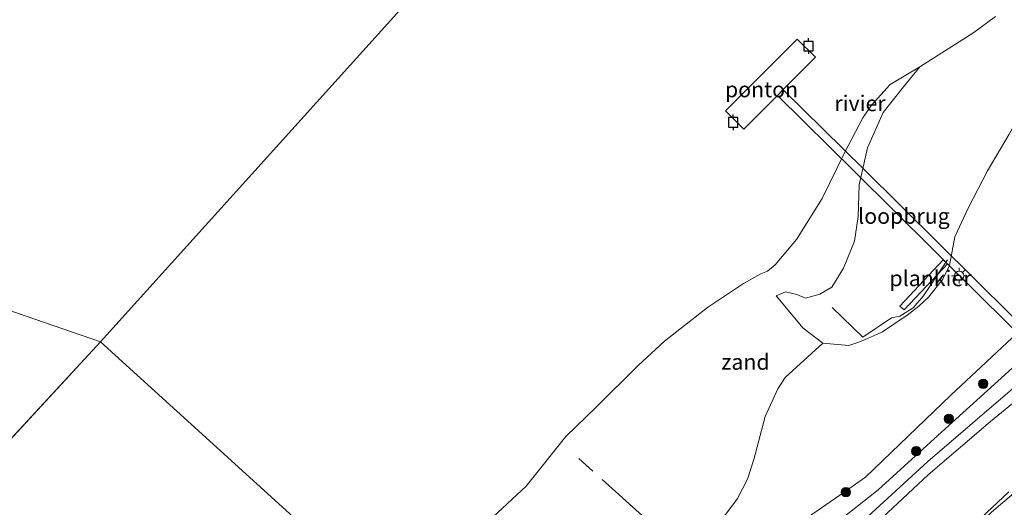
# Model space of a CAD drawing. Units: metres. Extents: x 114424 to 120003, y 437498 to 439773.
# Drawn here: x 116655 to 116812, y 438763 to 438841 of the extents above; entities that cross this region are included whole.
import ezdxf
from ezdxf.enums import TextEntityAlignment as Align

# ---------------------------------------------------------------- set-up
doc = ezdxf.new("R2010")
doc.units = ezdxf.units.M
doc.linetypes.add('IE-TERREINAFSCHEIDING', pattern=[10, 8, -2])
doc.layers.get('0').update_dxf_attribs({"lineweight": 25})
for name, color, linetype, lineweight in [('B-ME-AL-OVERIG-GV-B6', 7, 'BV-GELEIDERAIL', 18), ('B-ME-AL-OVERIG-GV-B7', 7, 'BV-GELEIDERAIL', 18), ('B-ME-GR-BOOM-S-B1', 93, 'Continuous', 18), ('B-ME-GW-KRUINLIJN-L-B1', 93, 'Continuous', 18), ('B-ME-GW-TEENLIJN-L-B1', 93, 'Continuous', 18), ('B-ME-IE-GRASLAND-GV-B6', 93, 'Continuous', 18), ('B-ME-IE-GRONDWERKLIJN-GROND_NIETINGERICHT-GV-B6', 253, 'Continuous', 18), ('B-ME-IE-HULPGEOMETRIE-L-B1', 53, 'Continuous', 18), ('B-ME-IE-MEUBILAIR_WEGMEUBILAIR-LICHTMAST-S-B2', 8, 'Continuous', 18), ('B-ME-IE-TERREINAFSCHEIDING-RASTERHEKWERK-L-B1', 8, 'IE-TERREINAFSCHEIDING', 18), ('B-ME-KW-LOOPBRUG-GV-B8', 213, 'Continuous', 18), ('B-ME-OB-WATERLIJN-L-B1', 133, 'OB-WATERLIJN', 18), ('B-ME-OG-WATER-GV-B6', 153, 'Continuous', 18)]:
    doc.layers.add(name, color=color, linetype=linetype, lineweight=lineweight)
doc.layers.add('B-ME-GW-INSTEEKWATERGANG-L-B1', color=10, linetype='Continuous')
doc.layers.add('B-ME-VV-AFMEERCONSTRUCTIE-S-B1', color=10, linetype='Continuous')
doc.styles.add('NLCS-ISO', font='NLCS-ISO.TTF')
doc.linetypes.add('BV-GELEIDERAIL', pattern='A,10,-3,[108,NLCS.SHX,S=1,R=0,X=0,Y=0],-3', length=16)
doc.linetypes.add('OB-WATERLIJN', pattern='A,10,[32,NLCS.SHX,S=2,R=0,X=0,Y=0],-12', length=22)

# ---------------------------------------------------------------- blocks, each defined once
blk = doc.blocks.new('boom')
h = blk.add_hatch(color=256)
edge = h.paths.add_edge_path()
edge.add_arc((0, 0), 0.75, 0, 360)
blk.add_circle((0, 0), 0.75)
blk = doc.blocks.new('lantaarnpaal')
for p, q in [((-0.75, 0), (-1.25, 0)), ((-0.88, 0.88), (-0.53, 0.53)), ((0, 0.75), (0, 1.25)), ((0.53, 0.53), (0.88, 0.88)), ((0.75, 0), (1.25, 0)), ((-0.53, -0.53), (-0.88, -0.88)), ((0, -0.75), (0, -1.25)), ((0.53, -0.53), (0.88, -0.88))]:
    blk.add_line(p, q)
blk.add_circle((0, 0), 0.75)
blk = doc.blocks.new('meerpaal')
for p, q in [((-0.75, 0), (-1.25, 0)), ((0.75, 0.75), (-0.75, 0.75)), ((-0.75, 0.75), (-0.75, -0.75)), ((0.75, -0.75), (0.75, 0.75)), ((0.75, 0), (1.25, 0)), ((-0.75, -0.75), (0.75, -0.75))]:
    blk.add_line(p, q)

msp = doc.modelspace()

# ---------------------------------------------------------------- linework, layer by layer
at = {"layer": 'B-ME-AL-OVERIG-GV-B6'}
msp.add_polyline3d([(116767.889, 438826.793, 0.62), (116779.321, 438838.275, 0.618), (116782.229, 438835.379, 0.618), (116770.797, 438823.898, 0.62), (116767.889, 438826.793, 0.62)], dxfattribs=at)
at = {"layer": 'B-ME-AL-OVERIG-GV-B7'}
msp.add_polyline3d([(116803.332, 438802.328, 3.27), (116801.809, 438800.698, 2.647), (116796.426, 438794.974, 2.624), (116795.762, 438795.599, 2.614), (116801.144, 438801.322, 2.637), (116802.679, 438802.965, 3.367), (116803.332, 438802.328, 3.27)], dxfattribs=at)
at = {"layer": 'B-ME-GW-INSTEEKWATERGANG-L-B1'}
msp.add_polyline3d([(116813.15, 438765.905, 1.669), (116798.958, 438752.531, 1.442), (116791.737, 438745.323, 1.348), (116789.23, 438743.92, 1.334), (116786.396, 438743.677, 1.438)], dxfattribs=at)
at = {"layer": 'B-ME-GW-KRUINLIJN-L-B1'}
for points in [[(116787.563, 438789.292, 1.893), (116789.16, 438789.854, 1.901), (116790.552, 438790.407, 1.971), (116792.971, 438791.498, 1.975), (116796.917, 438794.138, 2.252), (116798.801, 438795.603, 2.296), (116800.313, 438797.025, 2.288), (116802.601, 438799.886, 2.248), (116803.704, 438802.087, 2.214), (116804.517, 438806.661, 2.105), (116806.723, 438811.366, 2.051), (116809.733, 438817.2, 1.999), (116813.221, 438823.093, 1.931), (116814.866, 438826.049, 1.901), (116817.313, 438828.843, 1.806), (116822.379, 438833.39, 1.796), (116825.396, 438837.121, 1.826), (116828.997, 438840.625, 1.847), (116832.739, 438844.357, 1.794)], [(116784.846, 438756.673, 3.674), (116800.22, 438770.744, 3.713), (116814.485, 438783.027, 3.747), (116817.233, 438785.662, 3.735), (116819.851, 438788.173, 3.724), (116820.936, 438789.245, 3.735), (116826.283, 438794.528, 3.789), (116837.447, 438805.515, 3.951), (116851.298, 438819.416, 3.967), (116858.556, 438826.525, 3.878), (116865.018, 438832.284, 3.909), (116870.717, 438836.99, 3.883)], [(116770.203, 438747.807, 3.346), (116773.47, 438750.935, 3.248), (116778.615, 438755.609, 3.332), (116783.112, 438758.975, 3.374), (116792.277, 438766.228, 3.447), (116802.962, 438775.948, 3.399), (116814.825, 438786.706, 3.542), (116818.654, 438790.102, 3.489), (116828.023, 438799.091, 3.549), (116842.697, 438813.422, 3.48)], [(116787.563, 438789.292, 1.893), (116783.448, 438789.663, 1.666), (116780.261, 438792.071, 1.142), (116775.948, 438797.242, 0.174)], [(116753.236, 438713.408, 3.851), (116754.212, 438715.266, 3.847), (116765.888, 438735.1, 3.735), (116768.413, 438738.42, 3.73), (116770.482, 438740.499, 3.693), (116775.052, 438744.953, 3.684), (116784.838, 438754.168, 3.717), (116800.257, 438768.595, 3.684), (116810.25, 438777.162, 3.668), (116816.662, 438782.435, 3.746)]]:
    msp.add_polyline3d(points, dxfattribs=at)
at = {"layer": 'B-ME-GW-TEENLIJN-L-B1'}
for points in [[(116872.354, 438867.512, 2.868), (116867.768, 438863.158, 2.826), (116866.25, 438860.187, 2.838), (116866.137, 438857.823, 2.828), (116866.471, 438855.266, 2.792), (116867.469, 438853.493, 2.818), (116870.591, 438849.258, 3.034), (116870.688, 438848.569, 3.04), (116869.898, 438847.38, 3.022), (116868.228, 438845.72, 2.77), (116866.673, 438844.482, 2.539), (116864.105, 438842.455, 2.236), (116859.044, 438836.835, 2.067), (116843.085, 438819.873, 1.853), (116831.297, 438808.26, 1.973), (116822.595, 438798.782, 2.447), (116817.774, 438794.292, 2.513), (116803.912, 438781.333, 2.609), (116790.239, 438768.255, 2.521), (116786.135, 438765.377, 2.645), (116780.983, 438761.807, 2.689)], [(116775.948, 438797.242, 0.174), (116777.455, 438797.866, 0.164), (116779.278, 438797.45, 0.184), (116780.652, 438796.852, 0.184), (116782.948, 438797.516, 0.174), (116784.889, 438798.628, 0.182), (116786.717, 438801.662, 0.207), (116788.489, 438805.976, 0.207), (116789.081, 438809.902, 0.174), (116789.26, 438814.996, -0.038), (116790.583, 438820.875, -0.136), (116793.07, 438826.528, -0.242), (116796.3, 438830.665, -0.226), (116798.912, 438833.864, -0.269)]]:
    msp.add_polyline3d(points, dxfattribs=at)
at = {"layer": 'B-ME-IE-GRASLAND-GV-B6'}
for points in [[(116767.782, 438762.099, 1.715), (116769.789, 438764.855, 1.713), (116771.364, 438767.953, 1.793), (116772.377, 438771.064, 1.913), (116774.18, 438777.922, 1.816), (116776.215, 438782.382, 1.776), (116777.39, 438784.155, 1.764), (116783.448, 438789.663, 1.666), (116787.563, 438789.292, 1.893), (116789.16, 438789.854, 1.901), (116790.552, 438790.407, 1.971), (116792.971, 438791.498, 1.975), (116796.917, 438794.138, 2.252), (116798.801, 438795.603, 2.296), (116800.313, 438797.025, 2.288), (116802.601, 438799.886, 2.248), (116803.704, 438802.087, 2.214), (116804.517, 438806.661, 2.105), (116806.723, 438811.366, 2.051), (116809.733, 438817.2, 1.999), (116813.221, 438823.093, 1.931)], [(116814.825, 438786.706, 3.542), (116802.962, 438775.948, 3.399), (116792.277, 438766.228, 3.447), (116783.112, 438758.975, 3.374), (116778.615, 438755.609, 3.332), (116773.47, 438750.935, 3.248), (116770.203, 438747.807, 3.346), (116767.594, 438750.1, 2.187), (116768.47, 438750.694, 2.386), (116771.416, 438753.338, 2.307), (116773.774, 438757.337, 2.242), (116775.536, 438759.312, 2.375), (116780.983, 438761.807, 2.689), (116786.135, 438765.377, 2.645), (116790.239, 438768.255, 2.521), (116803.912, 438781.333, 2.609), (116817.774, 438794.292, 2.513)], [(116817.774, 438794.292, 2.513), (116803.912, 438781.333, 2.609), (116790.239, 438768.255, 2.521), (116786.135, 438765.377, 2.645), (116780.983, 438761.807, 2.689)], [(116816.662, 438782.435, 3.746), (116810.25, 438777.162, 3.668), (116800.257, 438768.595, 3.684), (116784.838, 438754.168, 3.717), (116775.052, 438744.953, 3.684), (116773.106, 438746.104, 3.734), (116770.203, 438747.807, 3.346), (116773.47, 438750.935, 3.248), (116778.615, 438755.609, 3.332), (116783.112, 438758.975, 3.374), (116792.277, 438766.228, 3.447), (116802.962, 438775.948, 3.399), (116814.825, 438786.706, 3.542)], [(116813.15, 438765.905, 1.669), (116798.958, 438752.531, 1.442), (116791.737, 438745.323, 1.348), (116789.23, 438743.92, 1.334), (116786.396, 438743.677, 1.438), (116785.144, 438742.465, 1.408), (116782.538, 438738.341, 1.405), (116775.052, 438744.953, 3.684), (116784.838, 438754.168, 3.717), (116800.257, 438768.595, 3.684), (116810.25, 438777.162, 3.668), (116816.662, 438782.435, 3.746)], [(116819.317, 438770.219, 0.65), (116810.419, 438762.657, 0.65), (116807.461, 438759.666, 0.65), (116798.638, 438750.651, 0.65), (116794.602, 438747.206, 0.65), (116792.498, 438745.794, 0.65), (116791.502, 438744.712, 0.65), (116790.313, 438743.488, 0.65), (116788.538, 438741.998, 0.65), (116787.758, 438742.2, 0.65), (116787.828, 438742.271, 0.794), (116786.396, 438743.677, 1.438), (116789.23, 438743.92, 1.334), (116791.737, 438745.323, 1.348), (116798.958, 438752.531, 1.442), (116813.15, 438765.905, 1.669)]]:
    msp.add_polyline3d(points, dxfattribs=at)
at = {"layer": 'B-ME-IE-GRONDWERKLIJN-GROND_NIETINGERICHT-GV-B6'}
for points in [[(116813.221, 438823.093, 1.931), (116809.733, 438817.2, 1.999), (116806.723, 438811.366, 2.051), (116804.517, 438806.661, 2.105), (116803.704, 438802.087, 2.214), (116802.601, 438799.886, 2.248), (116800.313, 438797.025, 2.288), (116798.801, 438795.603, 2.296), (116796.917, 438794.138, 2.252), (116792.971, 438791.498, 1.975), (116790.552, 438790.407, 1.971), (116789.16, 438789.854, 1.901), (116787.563, 438789.292, 1.893), (116783.448, 438789.663, 1.666), (116780.261, 438792.071, 1.142), (116775.948, 438797.242, 0.174), (116777.455, 438797.866, 0.164), (116779.278, 438797.45, 0.184), (116780.652, 438796.852, 0.184), (116782.948, 438797.516, 0.174), (116784.889, 438798.628, 0.182), (116786.717, 438801.662, 0.207), (116788.489, 438805.976, 0.207), (116789.081, 438809.902, 0.174), (116789.26, 438814.996, -0.038), (116790.583, 438820.875, -0.136), (116793.07, 438826.528, -0.242), (116796.3, 438830.665, -0.226), (116798.912, 438833.864, -0.269), (116807.548, 438839.334, -0.269), (116811.056, 438841.863, -0.269)], [(116730.719, 438761.883, -0.269), (116735.997, 438766.821, -0.269), (116742.349, 438774.754, -0.269), (116747.191, 438779.454, -0.269), (116753.903, 438786.104, -0.269), (116758.127, 438789.964, -0.269), (116764.997, 438795.36, -0.269), (116770.759, 438799.215, -0.269), (116773.499, 438800.748, -0.269), (116774.588, 438801.173, -0.269), (116775.814, 438802.174, -0.269), (116779.21, 438806.23, -0.269), (116783.322, 438812.814, -0.269), (116786.915, 438820.092, -0.269), (116789.81, 438825.712, -0.269), (116791.217, 438827.714, -0.269), (116794.202, 438830.994, -0.269), (116798.912, 438833.864, -0.269), (116796.3, 438830.665, -0.226), (116793.07, 438826.528, -0.242), (116790.583, 438820.875, -0.136), (116789.26, 438814.996, -0.038), (116789.081, 438809.902, 0.174), (116788.489, 438805.976, 0.207), (116786.717, 438801.662, 0.207), (116784.889, 438798.628, 0.182), (116782.948, 438797.516, 0.174), (116780.652, 438796.852, 0.184), (116779.278, 438797.45, 0.184), (116777.455, 438797.866, 0.164), (116775.948, 438797.242, 0.174)], [(116775.948, 438797.242, 0.174), (116780.261, 438792.071, 1.142), (116783.448, 438789.663, 1.666), (116777.39, 438784.155, 1.764), (116776.215, 438782.382, 1.776), (116774.18, 438777.922, 1.816), (116772.377, 438771.064, 1.913), (116771.364, 438767.953, 1.793), (116769.789, 438764.855, 1.713), (116767.782, 438762.099, 1.715)]]:
    msp.add_polyline3d(points, dxfattribs=at)
at = {"layer": 'B-ME-IE-HULPGEOMETRIE-L-B1'}
for p in [(116425.647, 438873.496, -0.269), (116474.534, 438580.668, -0.269)]:
    msp.add_line(p, (116667.945, 438789.899, -0.269), dxfattribs=at)
for points in [[(116667.945, 438789.899, -0.269), (116753.795, 438885.069, -0.269), (116844.637, 438890.384, -0.269), (116846.516, 438889.983, 0.306), (116847.75, 438889.665, 0.65)], [(116764.939, 438702.886, 1.552), (116763.429, 438704.24, 1.539), (116762.636, 438705.066, 0.679), (116760.744, 438706.648, 0.65), (116759.896, 438707.41, 1.566), (116754.146, 438712.568, 3.795), (116753.63, 438713.031, 3.799), (116753.236, 438713.408, 3.851), (116752.79, 438713.785, 3.888), (116750.782, 438715.586, 3.94), (116750.401, 438715.922, 3.688), (116745.624, 438720.388, 1.324), (116717.344, 438745.023, -0.269), (116667.945, 438789.899, -0.269)]]:
    msp.add_polyline3d(points, dxfattribs=at)
at = {"layer": 'B-ME-IE-TERREINAFSCHEIDING-RASTERHEKWERK-L-B1'}
for points in [[(116784.905, 438795.367, 0.754), (116789.835, 438790.636, 2.01), (116794.389, 438793.744, 1.942), (116795.762, 438793.982, 2.18), (116797.862, 438795.33, 2.314), (116799.511, 438797.23, 2.25), (116803.384, 438803.014, 2.189)], [(116770.203, 438747.807, 3.346), (116767.594, 438750.1, 2.187), (116762.648, 438754.791, 1.448), (116758.825, 438758.243, 1.042), (116754.077, 438762.53, 0.538), (116744.436, 438771.207, -0.001)]]:
    msp.add_polyline3d(points, dxfattribs=at)
at = {"layer": 'B-ME-KW-LOOPBRUG-GV-B8'}
msp.add_polyline3d([(116788.584, 438817.006, 3.197), (116776.178, 438829.242, 0.641), (116777.102, 438830.152, 0.609), (116789.979, 438817.469, 3.263), (116801.93, 438805.63, 3.332), (116819.38, 438788.343, 3.742), (116818.46, 438787.414, 3.773), (116802.719, 438803.007, 3.367), (116801.023, 438804.687, 3.324), (116788.584, 438817.006, 3.197)], dxfattribs=at)
at = {"layer": 'B-ME-OB-WATERLIJN-L-B1'}
msp.add_polyline3d([(116717.344, 438745.023, -0.269), (116720.503, 438749.207, -0.269), (116730.719, 438761.883, -0.269), (116735.997, 438766.821, -0.269), (116742.349, 438774.754, -0.269), (116747.191, 438779.454, -0.269), (116753.903, 438786.104, -0.269), (116758.127, 438789.964, -0.269), (116764.997, 438795.36, -0.269), (116770.759, 438799.215, -0.269), (116773.499, 438800.748, -0.269), (116774.588, 438801.173, -0.269), (116775.814, 438802.174, -0.269), (116779.21, 438806.23, -0.269), (116783.322, 438812.814, -0.269), (116786.915, 438820.092, -0.269), (116789.81, 438825.712, -0.269), (116791.217, 438827.714, -0.269), (116794.202, 438830.994, -0.269), (116798.912, 438833.864, -0.269), (116807.548, 438839.334, -0.269), (116811.056, 438841.863, -0.269)], dxfattribs=at)
at = {"layer": 'B-ME-OG-WATER-GV-B6'}
for points in [[(116667.945, 438789.899, -0.269), (116425.647, 438873.496, -0.269), (116753.795, 438885.069, -0.269), (116667.945, 438789.899, -0.269)], [(116798.912, 438833.864, -0.269), (116794.202, 438830.994, -0.269), (116791.217, 438827.714, -0.269), (116789.81, 438825.712, -0.269), (116786.915, 438820.092, -0.269), (116783.322, 438812.814, -0.269), (116779.21, 438806.23, -0.269), (116775.814, 438802.174, -0.269), (116774.588, 438801.173, -0.269), (116773.499, 438800.748, -0.269), (116770.759, 438799.215, -0.269), (116764.997, 438795.36, -0.269), (116758.127, 438789.964, -0.269), (116753.903, 438786.104, -0.269), (116747.191, 438779.454, -0.269), (116742.349, 438774.754, -0.269), (116735.997, 438766.821, -0.269), (116730.719, 438761.883, -0.269), (116720.503, 438749.207, -0.269), (116717.344, 438745.023, -0.269), (116667.945, 438789.899, -0.269), (116753.795, 438885.069, -0.269)], [(116425.647, 438873.496, -0.269), (116667.945, 438789.899, -0.269), (116474.534, 438580.668, -0.269), (116332.701, 438663.378, -0.269), (116322.1461, 438675.9413, -0.269)], [(116811.056, 438841.863, -0.269), (116807.548, 438839.334, -0.269), (116798.912, 438833.864, -0.269)], [(116474.534, 438580.668, -0.269), (116667.945, 438789.899, -0.269), (116717.344, 438745.023, -0.269)], [(116762.636, 438705.066, 0.679), (116760.744, 438706.648, 0.65), (116769.267, 438720.371, 0.65), (116773.201, 438726.187, 0.65), (116776.526, 438730.786, 0.65), (116779.622, 438733.933, 0.65), (116784.419, 438739.298, 0.65), (116785.581, 438740.528, 0.65), (116786.208, 438740.993, 0.65), (116786.29, 438741.054, 0.65), (116785.276, 438742.453, 0.65), (116786.396, 438743.537, 0.65), (116787.758, 438742.2, 0.65), (116788.538, 438741.998, 0.65), (116790.313, 438743.488, 0.65), (116791.502, 438744.712, 0.65), (116792.498, 438745.794, 0.65), (116794.602, 438747.206, 0.65), (116798.638, 438750.651, 0.65), (116807.461, 438759.666, 0.65), (116810.419, 438762.657, 0.65), (116819.317, 438770.219, 0.65)]]:
    msp.add_polyline3d(points, dxfattribs=at)

# ---------------------------------------------------------------- block references
at = {"layer": 'B-ME-GR-BOOM-S-B1', "rotation": 90}
for p in [(116809.074, 438783.174, 2.245), (116803.592, 438777.584, 2.294), (116798.354, 438772.397, 2.512), (116787.107, 438765.836, 2.512)]:
    msp.add_blockref('boom', p, dxfattribs=at)
at = {"layer": 'B-ME-IE-MEUBILAIR_WEGMEUBILAIR-LICHTMAST-S-B2', "rotation": 90}
msp.add_blockref('lantaarnpaal', (116805.233, 438800.45, 3.395), dxfattribs=at)
at = {"layer": 'B-ME-VV-AFMEERCONSTRUCTIE-S-B1', "rotation": 90}
for p in [(116781.151, 438837.164, 5.73), (116769.071, 438824.971, 5.651)]:
    msp.add_blockref('meerpaal', p, dxfattribs=at)

# ---------------------------------------------------------------- texts
at = {"layer": 'B-ME-AL-OVERIG-GV-B6', "ltscale": 0.2, "style": 'NLCS-ISO'}
msp.add_text('ponton', height=2.5, dxfattribs=at).set_placement((116773.625, 438830.2276), align=Align.MIDDLE_CENTER)
at = {"layer": 'B-ME-AL-OVERIG-GV-B7', "ltscale": 0.2, "style": 'NLCS-ISO'}
msp.add_text('plankier', height=2.5, dxfattribs=at).set_placement((116800.6406, 438800.0306), align=Align.MIDDLE_CENTER)
at = {"layer": 'B-ME-IE-GRONDWERKLIJN-GROND_NIETINGERICHT-GV-B6', "ltscale": 0.2, "style": 'NLCS-ISO'}
msp.add_text('zand', height=2.5, dxfattribs=at).set_placement((116771.057, 438786.6733), align=Align.MIDDLE_CENTER)
at = {"layer": 'B-ME-KW-LOOPBRUG-GV-B8', "ltscale": 0.2, "style": 'NLCS-ISO'}
msp.add_text('loopbrug', height=2.5, dxfattribs=at).set_placement((116796.3939, 438809.9956), align=Align.MIDDLE_CENTER)
at = {"layer": 'B-ME-OG-WATER-GV-B6', "ltscale": 0.2, "style": 'NLCS-ISO'}
msp.add_text('rivier', height=2.5, dxfattribs=at).set_placement((116789.3702, 438828.01), align=Align.MIDDLE_CENTER)

doc.saveas('drawing.dxf')
